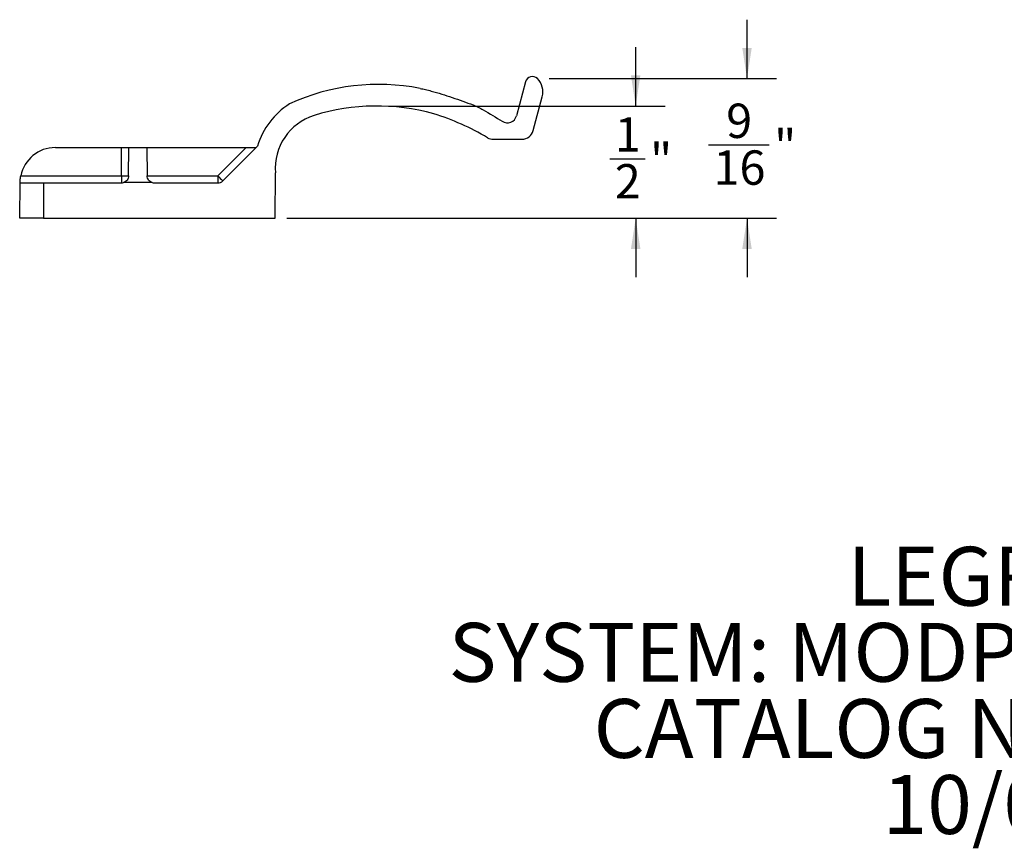
# Paper-space layout 'Sheet1' of a CAD drawing. Units: inches. Extents: x 4.56 to 12.92, y 1.66 to 9.01.
# Drawn here: x 4.56 to 8.74, y 1.66 to 5.18 of the extents above; entities that cross this region are included whole.
import ezdxf

# ---------------------------------------------------------------- set-up
doc = ezdxf.new("R2010")
doc.units = ezdxf.units.IN
doc.header["$MEASUREMENT"] = 0
doc.layers.add('DEFAULT', color=179, linetype='Continuous')
doc.styles.add('SLDTEXTSTYLE0', font='TXT', dxfattribs={"width": 0.605})
doc.styles.add('SLDTEXTSTYLE1', font='TXT', dxfattribs={"width": 0.605, "bigfont": 'bigfont'})
doc.dimstyles.new('SLDDIMSTYLE0', dxfattribs={"dimtxt": 0.141561, "dimasz": 0.13, "dimexe": 0, "dimexo": 0.0625, "dimgap": 0.03539, "dimtad": 0, "dimtih": 1, "dimtoh": 1, "dimdec": 6, "dimrnd": 1e-09, "dimzin": 12, "dimdsep": 46, "dimlunit": 5, "dimtxsty": 'SLDTEXTSTYLE0', "dimsah": 1, "dimcen": 0.09, "dimadec": 0, "dimazin": 3, "dimtfac": 1, "dimtdec": 3, "dimtmove": 0, "dimatfit": 0, "dimfxl": 1, "dimfrac": 2, "dimtolj": 1, "dimtzin": 12, "dimarcsym": 0})

# ---------------------------------------------------------------- blocks, each defined once
blk = doc.blocks.new('SW_NOTE_0')
at = {"layer": 'DEFAULT', "color": 0, "char_height": 0.25, "attachment_point": 2}
for s, insert, style in [('LEGRAND®', (0.9375, 0.3223), 'SLDTEXTSTYLE0'), ('SYSTEM: MODPOWER™ SYSTEM', (0.891, -0.0006), 'SLDTEXTSTYLE1'), ('CATALOG NO.: MDCLIPS', (0.9087, -0.3236), 'SLDTEXTSTYLE0'), ('10/05/20', (0.9444, -0.6465), 'SLDTEXTSTYLE0')]:
    blk.add_mtext(s, dxfattribs=dict(at, insert=insert, style=style))
blk = doc.blocks.new('_D')
at = {"layer": 'DEFAULT', "color": 7}
for p, q in [((7.1754, 4.8146), (7.1754, 5.0646)), ((6.1267, 4.8146), (7.3004, 4.8146)), ((7.0662, 4.5909), (7.2155, 4.5909)), ((5.6954, 4.3382), (7.3004, 4.3382)), ((7.1754, 4.3382), (7.1754, 4.0882))]:
    blk.add_line(p, q, dxfattribs=at)
for points in [[(7.1754, 4.8146), (7.1954, 4.9446), (7.1554, 4.9446)], [(7.1754, 4.3382), (7.1554, 4.2082), (7.1954, 4.2082)]]:
    blk.add_solid(points, dxfattribs=at)
at = {"layer": 'DEFAULT', "color": 7, "char_height": 0.1458, "attachment_point": 1, "style": 'SLDTEXTSTYLE0'}
for s, insert in [('1', (7.0868, 4.7665)), ('"', (7.2362, 4.6569)), ('2', (7.0868, 4.5679))]:
    blk.add_mtext(s, dxfattribs=dict(at, insert=insert))
blk = doc.blocks.new('_D_1')
at = {"layer": 'DEFAULT', "color": 7}
for p, q in [((7.6478, 4.931), (7.6478, 5.181)), ((6.8082, 4.931), (7.7728, 4.931)), ((7.4846, 4.6491), (7.742, 4.6491)), ((5.6954, 4.3382), (7.7728, 4.3382)), ((7.6478, 4.3382), (7.6478, 4.0882))]:
    blk.add_line(p, q, dxfattribs=at)
for points in [[(7.6478, 4.931), (7.6678, 5.061), (7.6278, 5.061)], [(7.6478, 4.3382), (7.6278, 4.2082), (7.6678, 4.2082)]]:
    blk.add_solid(points, dxfattribs=at)
at = {"layer": 'DEFAULT', "color": 7, "attachment_point": 1, "style": 'SLDTEXTSTYLE0'}
for s, insert, char_height in [('9', (7.5593, 4.8247), 0.1458), ('"', (7.7626, 4.7151), 0.1458), ('16', (7.5053, 4.6261), 0.14583)]:
    blk.add_mtext(s, dxfattribs=dict(at, insert=insert, char_height=char_height))

psp = doc.layouts.new('Sheet1')

# ---------------------------------------------------------------- linework, layer by layer
at = {"color": 7, "linetype": 'Continuous', "lineweight": 25}
for p, q in [((6.7080223, 4.9174995), (6.669496, 4.7729219)), ((6.7407875, 4.710347), (6.7790065, 4.8537717)), ((4.7128735, 4.6382108), (4.9941779, 4.6382108)), ((4.9931284, 4.517949), (4.9941779, 4.6382108)), ((4.9941779, 4.6382108), (5.0241768, 4.6382108)), ((5.0231273, 4.517949), (5.0241768, 4.6382108)), ((5.0241768, 4.6382108), (5.1015587, 4.6382108)), ((5.1015587, 4.6382108), (5.1026083, 4.517949)), ((5.1015587, 4.6382108), (5.522305, 4.6382108)), ((5.4021567, 4.517949), (5.522305, 4.6382108)), ((5.4233798, 4.4970076), (5.5706721, 4.6444389)), ((5.522305, 4.6382108), (5.5644499, 4.6382108)), ((6.5723755, 4.6732215), (6.6924734, 4.6732215)), ((4.5658509, 4.517949), (4.9931284, 4.517949)), ((4.9931284, 4.517949), (4.9931284, 4.4882108)), ((5.1026083, 4.517949), (5.4021567, 4.517949)), ((5.4021567, 4.517949), (5.4021567, 4.4882108)), ((5.6454272, 4.3382108), (5.6471081, 4.5308215)), ((4.5615588, 4.3382108), (4.5628678, 4.4882108)), ((4.5628678, 4.4882108), (4.5628792, 4.4895198)), ((4.5628678, 4.4882108), (4.6628678, 4.4882108)), ((4.6628678, 4.4882108), (4.6628678, 4.3382108)), ((4.6628678, 4.4882108), (4.9931284, 4.4882108)), ((5.1238421, 4.4895198), (5.0018934, 4.4895198)), ((5.1326071, 4.4882108), (5.4021567, 4.4882108)), ((4.6628678, 4.3382108), (4.5615588, 4.3382108)), ((4.6628678, 4.3382108), (5.6454272, 4.3382108))]:
    psp.add_line(p, q, dxfattribs=at)
for centre, radius, start, end in [((6.7370107, 4.9097748), 0.03, 45.078854, 165.078854), ((6.7017041, 4.8743709), 0.08, 345.078854, 45.078854), ((6.0844577, 4.0002111), 0.9062881, 78.7626031, 114.6466092), ((5.8811443, 4.5506203), 0.3243376, 122.5755738, 163.1862242), ((6.0767328, 3.9089435), 0.9056902, 74.5058835, 107.0682267), ((5.8811443, 4.5506203), 0.2348722, 107.4011516, 184.835546), ((6.6308448, 4.7832215), 0.04, 237.3582425, 345.078854), ((6.5723755, 4.7232215), 0.05, 239.4330013, 270), ((6.6924734, 4.7232215), 0.05, 270, 345.078854), ((4.7128735, 4.4882108), 0.15, 90, 168.5650833), ((5.0081279, 5.3774668), 0.8596487, 269.0002339, 270.9997661), ((6.2589371, 5.3650336), 1.204834, 224.6739634, 226.0918746), ((4.9931284, 4.5182108), 0.03, 270, 286.9877346), ((5.1326071, 4.5182108), 0.03, 253.0122654, 270), ((5.4021566, 4.5182108), 0.03, 270, 315.0270249)]:
    psp.add_arc(centre, radius, start, end, dxfattribs=at)
for points, knots in [([(6.2610702, 4.889124), (6.26886, 4.8877667), (6.2765372, 4.8860323), (6.2918213, 4.8823284), (6.2994208, 4.8803342), (6.3221488, 4.8741151), (6.3372069, 4.8696552), (6.382232, 4.8557751), (6.4120578, 4.8458828), (6.456511, 4.830089), (6.4712804, 4.8246969), (6.4931331, 4.8159344), (6.5003621, 4.8128878), (6.5144513, 4.8059543), (6.5213156, 4.8020769), (6.5556842, 4.782797), (6.5827154, 4.7665484), (6.6092694, 4.7495391)], [0, 0, 0, 0, 0.0625, 0.0625, 0.125, 0.125, 0.25, 0.25, 0.5, 0.5, 0.625, 0.625, 0.6875, 0.6875, 0.75, 0.75, 1, 1, 1, 1]), ([(4.5628792, 4.4895198), (4.5628956, 4.491394), (4.5629488, 4.4952004), (4.5637754, 4.5054159), (4.5645793, 4.5116621), (4.5658509, 4.517949)], [0, 0, 0, 0, 0.5, 0.5, 1, 1, 1, 1]), ([(5.0231273, 4.517949), (5.0230724, 4.5116626), (5.0210185, 4.5054573), (5.013438, 4.495232), (5.0080286, 4.491394), (5.0018934, 4.4895198)], [0, 0, 0, 0, 0.5, 0.5, 1, 1, 1, 1]), ([(5.1238421, 4.4895198), (5.117707, 4.491394), (5.112333, 4.4952004), (5.1047358, 4.5054159), (5.1026631, 4.5116621), (5.1026083, 4.517949)], [0, 0, 0, 0, 0.5, 0.5, 1, 1, 1, 1])]:
    psp.add_open_spline(points, degree=3, knots=knots, dxfattribs=at)
psp.add_open_spline([(6.5469483, 4.6801697), (6.4750443, 4.7226377), (6.3982921, 4.7566356), (6.3186783, 4.781719)], degree=3, dxfattribs=at)

# ---------------------------------------------------------------- block references
at = {"layer": 'DEFAULT', "color": 7}
psp.add_blockref('SW_NOTE_0', (7.980633, 2.6209682), dxfattribs=at)

# ---------------------------------------------------------------- dimensions: what is measured, and where the dimension line sits
for base, p2, picture, middle in [((7.6478458, 4.9310172), (6.7581947, 4.9310172), '_D_1', (7.6478458, 4.634614)), ((7.1754048, 4.8146337), (6.0767328, 4.8146337), '_D', (7.1754048, 4.5764222))]:
    dim = psp.add_linear_dim(base=base, p1=(5.6454272, 4.3382108), p2=p2, angle=90, dimstyle='SLDDIMSTYLE0', dxfattribs=at)
    dim.commit()
    dim.dimension.update_dxf_attribs({"geometry": picture, "text_midpoint": middle, "dimtype": 160})

doc.saveas('drawing.dxf')
